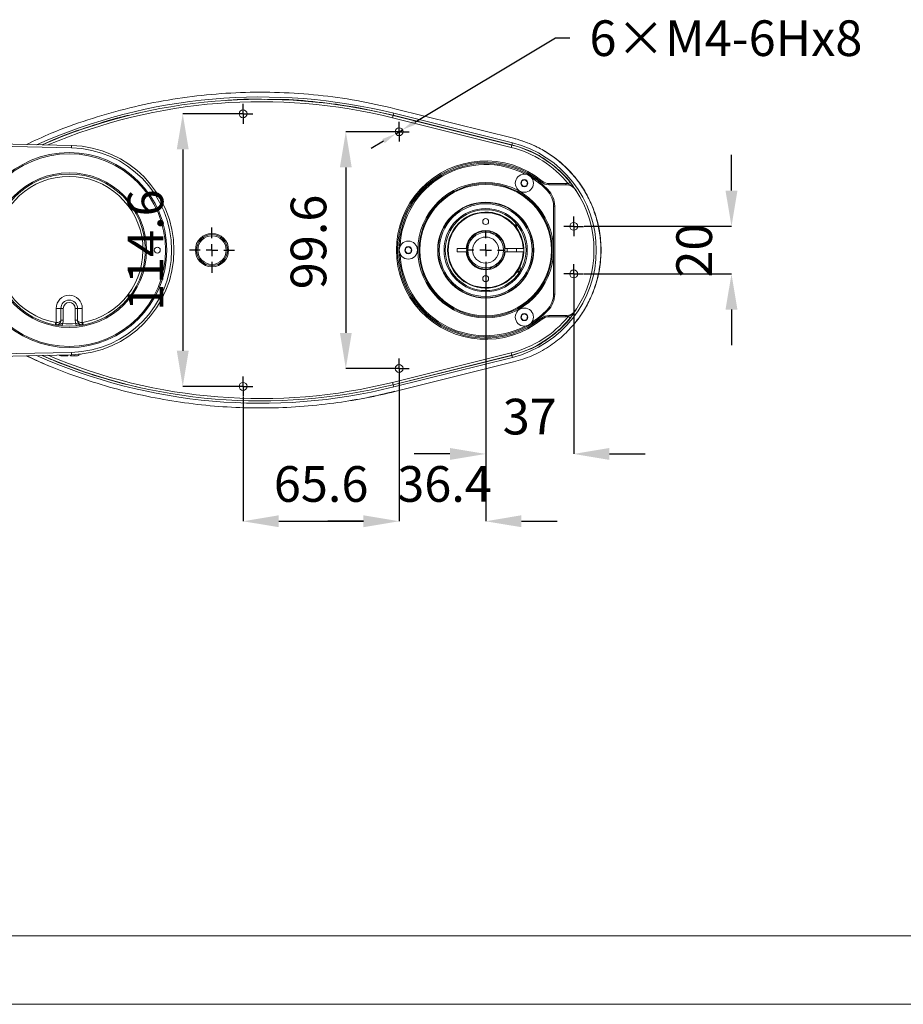
# Model space of a CAD drawing. Units: millimetres. Extents: x 1637 to 2443, y 551 to 1123.
# Drawn here: x 1911 to 2034, y 551 to 689 of the extents above; entities that cross this region are included whole.
import ezdxf

# ---------------------------------------------------------------- set-up
doc = ezdxf.new("R2010")
doc.units = ezdxf.units.MM
doc.layers.add('5', color=7, linetype='Continuous', lineweight=35)
doc.layers.add('细实线_', color=7, linetype='Continuous')
doc.styles.add('SLDTEXTSTYLE1', font='TXT', dxfattribs={"width": 0.7})
doc.dimstyles.new('SLDDIMSTYLE10', dxfattribs={"dimtxt": 5, "dimasz": 2, "dimexe": 0, "dimexo": 0.0625, "dimgap": 2.728516, "dimtad": 0, "dimtih": 1, "dimtoh": 1, "dimlfac": 3, "dimrnd": 1e-09, "dimzin": 12, "dimdsep": 46, "dimtxsty": 'SLDTEXTSTYLE1', "dimsah": 1, "dimcen": 0, "dimadec": 0, "dimazin": 3, "dimtol": 1, "dimtp": 0.012, "dimtfac": 1, "dimtdec": 3, "dimtmove": 0, "dimatfit": 3, "dimfxl": 1, "dimfrac": 2, "dimtolj": 1, "dimarcsym": 0})
doc.dimstyles.new('SLDDIMSTYLE2', dxfattribs={"dimtxt": 5, "dimasz": 5, "dimexe": 0, "dimexo": 0.0625, "dimgap": 2.728516, "dimtad": 1, "dimdec": 0, "dimlfac": 3.002, "dimrnd": 1e-09, "dimzin": 12, "dimdsep": 46, "dimtxsty": 'SLDTEXTSTYLE1', "dimsah": 1, "dimcen": 0.09, "dimadec": 0, "dimazin": 3, "dimtfac": 1, "dimtdec": 3, "dimtofl": 0, "dimtmove": 0, "dimatfit": 1, "dimfxl": 1, "dimfrac": 2, "dimtolj": 1, "dimtzin": 12, "dimarcsym": 0})

# ---------------------------------------------------------------- blocks, each defined once
blk = doc.blocks.new('*D55')
at = {"layer": 'Defpoints', "color": 0}
for p in [(1940.46, 676.09), (1933.39, 637.88), (1940.46, 637.88)]:
    blk.add_point(p, dxfattribs=at)
at = {"layer": '细实线_', "color": 0, "lineweight": -2}
for p, q in [((1940.39, 676.09), (1933.39, 676.09)), ((1933.39, 671.09), (1933.39, 642.88)), ((1940.39, 637.88), (1933.39, 637.88))]:
    blk.add_line(p, q, dxfattribs=at)
at = {"layer": '细实线_', "color": 0}
for points in [[(1934.22, 671.09), (1932.55, 671.09), (1933.39, 676.09)], [(1932.55, 642.88), (1934.22, 642.88), (1933.39, 637.88)]]:
    blk.add_solid(points, dxfattribs=at)
at = {"layer": '细实线_', "color": 0, "lineweight": 5, "insert": (1925.66, 656.98), "char_height": 5, "attachment_point": 2, "rotation": 90, "style": 'SLDTEXTSTYLE1'}
blk.add_mtext('\\A1;114.6', dxfattribs=at)
blk = doc.blocks.new('*D56')
at = {"layer": 'Defpoints', "color": 0}
for p in [(1962.31, 673.58), (1956.23, 640.39), (1962.31, 640.39)]:
    blk.add_point(p, dxfattribs=at)
at = {"layer": '细实线_', "color": 0, "lineweight": -2}
for p, q in [((1962.25, 673.58), (1956.23, 673.58)), ((1956.23, 668.58), (1956.23, 645.39)), ((1962.25, 640.39), (1956.23, 640.39))]:
    blk.add_line(p, q, dxfattribs=at)
at = {"layer": '细实线_', "color": 0}
for points in [[(1957.06, 668.58), (1955.4, 668.58), (1956.23, 673.58)], [(1955.4, 645.39), (1957.06, 645.39), (1956.23, 640.39)]]:
    blk.add_solid(points, dxfattribs=at)
at = {"layer": '细实线_', "color": 0, "lineweight": 5, "insert": (1948.5, 658.13), "char_height": 5, "attachment_point": 2, "rotation": 90, "style": 'SLDTEXTSTYLE1'}
blk.add_mtext('\\A1;99.6', dxfattribs=at)
blk = doc.blocks.new('*D57')
at = {"layer": 'Defpoints', "color": 0}
for p in [(1989.54, 660.32), (1989.54, 653.65), (2010.25, 653.65)]:
    blk.add_point(p, dxfattribs=at)
at = {"layer": '细实线_', "color": 0, "lineweight": -2}
for p, q in [((2010.25, 665.32), (2010.25, 670.32)), ((1989.6, 660.32), (2010.25, 660.32)), ((1989.6, 653.65), (2010.25, 653.65)), ((2010.25, 648.65), (2010.25, 643.65))]:
    blk.add_line(p, q, dxfattribs=at)
at = {"layer": '细实线_', "color": 0}
for points in [[(2009.41, 665.32), (2011.08, 665.32), (2010.25, 660.32)], [(2011.08, 648.65), (2009.41, 648.65), (2010.25, 653.65)]]:
    blk.add_solid(points, dxfattribs=at)
at = {"layer": '细实线_', "color": 0, "lineweight": 5, "insert": (2002.52, 656.92), "char_height": 5, "attachment_point": 2, "rotation": 90, "style": 'SLDTEXTSTYLE1'}
blk.add_mtext('\\A1;20', dxfattribs=at)
blk = doc.blocks.new('*D58')
at = {"layer": 'Defpoints', "color": 0}
for p in [(1975.82, 654.32), (1988.15, 652.27), (1988.15, 628.42)]:
    blk.add_point(p, dxfattribs=at)
at = {"layer": '细实线_', "color": 0, "lineweight": -2}
for p, q in [((1975.82, 654.26), (1975.82, 628.42)), ((1988.15, 652.21), (1988.15, 628.42)), ((1970.82, 628.42), (1965.82, 628.42)), ((1993.15, 628.42), (1998.15, 628.42))]:
    blk.add_line(p, q, dxfattribs=at)
at = {"layer": '细实线_', "color": 0}
for points in [[(1970.82, 627.58), (1970.82, 629.25), (1975.82, 628.42)], [(1993.15, 629.25), (1993.15, 627.58), (1988.15, 628.42)]]:
    blk.add_solid(points, dxfattribs=at)
at = {"layer": '细实线_', "color": 0, "lineweight": 5, "insert": (1981.99, 636.15), "char_height": 5, "attachment_point": 2, "style": 'SLDTEXTSTYLE1'}
blk.add_mtext('\\A1;37', dxfattribs=at)
blk = doc.blocks.new('*D59')
at = {"layer": 'Defpoints', "color": 0}
for p in [(1975.82, 654.32), (1963.7, 639.01), (1975.82, 618.98)]:
    blk.add_point(p, dxfattribs=at)
at = {"layer": '细实线_', "color": 0, "lineweight": -2}
for p, q in [((1975.82, 654.26), (1975.82, 618.98)), ((1963.7, 638.95), (1963.7, 618.98)), ((1958.7, 618.98), (1953.7, 618.98)), ((1980.82, 618.98), (1985.82, 618.98))]:
    blk.add_line(p, q, dxfattribs=at)
at = {"layer": '细实线_', "color": 0}
for points in [[(1958.7, 618.15), (1958.7, 619.82), (1963.7, 618.98)], [(1980.82, 619.82), (1980.82, 618.15), (1975.82, 618.98)]]:
    blk.add_solid(points, dxfattribs=at)
at = {"layer": '细实线_', "color": 0, "lineweight": 5, "insert": (1970.06, 626.71), "char_height": 5, "attachment_point": 2, "style": 'SLDTEXTSTYLE1'}
blk.add_mtext('\\A1;36.4', dxfattribs=at)
blk = doc.blocks.new('*D60')
at = {"layer": 'Defpoints', "color": 0}
for p in [(1963.7, 639.01), (1941.84, 636.5), (1963.7, 618.98)]:
    blk.add_point(p, dxfattribs=at)
at = {"layer": '细实线_', "color": 0, "lineweight": -2}
for p, q in [((1963.7, 638.95), (1963.7, 618.98)), ((1941.84, 636.43), (1941.84, 618.98)), ((1946.84, 618.98), (1958.7, 618.98))]:
    blk.add_line(p, q, dxfattribs=at)
at = {"layer": '细实线_', "color": 0}
for points in [[(1946.84, 619.82), (1946.84, 618.15), (1941.84, 618.98)], [(1958.7, 618.15), (1958.7, 619.82), (1963.7, 618.98)]]:
    blk.add_solid(points, dxfattribs=at)
at = {"layer": '细实线_', "color": 0, "lineweight": 5, "insert": (1952.77, 626.71), "char_height": 5, "attachment_point": 2, "style": 'SLDTEXTSTYLE1'}
blk.add_mtext('\\A1;65.6', dxfattribs=at)
blk = doc.blocks.new('*D61')
at = {"layer": 'Defpoints', "color": 0}
for p in [(1964.17, 673.86), (1963.22, 673.3)]:
    blk.add_point(p, dxfattribs=at)
at = {"layer": '细实线_', "color": 0, "lineweight": -2}
for p, q in [((1985.62, 686.69), (1965.88, 674.89)), ((1987.62, 686.69), (1985.62, 686.69)), ((1963.22, 673.3), (1964.17, 673.86)), ((1961.51, 672.27), (1959.79, 671.24))]:
    blk.add_line(p, q, dxfattribs=at)
at = {"layer": '细实线_', "color": 0}
for points in [[(1965.71, 675.17), (1966.05, 674.6), (1964.17, 673.86)], [(1961.68, 671.98), (1961.34, 672.55), (1963.22, 673.3)]]:
    blk.add_solid(points, dxfattribs=at)
at = {"layer": '细实线_', "color": 0, "lineweight": 5, "insert": (1990.35, 689.19), "char_height": 5, "attachment_point": 1, "style": 'SLDTEXTSTYLE1'}
blk.add_mtext('\\A1;6×M4-6H{\\fGDT;x}8\\P', dxfattribs=at)
blk = doc.blocks.new('SW_CENTERMARKSYMBOL_17')
at = {"layer": '细实线_', "color": 0}
for p, q in [((0, 3.33), (0, 5)), ((10, 3.33), (10, 5)), ((43.33, 4.67), (43.33, 5.33)), ((43.33, 1.33), (43.33, 3)), ((90, 3.33), (90, 5)), ((-3.33, 0), (-5, 0)), ((0, 0), (-1.67, 0)), ((0, 0), (0, 1.67)), ((0, 0), (0, -1.67)), ((0, 0), (1.67, 0)), ((3.33, 0), (5, 0)), ((6.67, 0), (5, 0)), ((10, 0), (8.33, 0)), ((10, 0), (10, 1.67)), ((10, 0), (10, -1.67)), ((10, 0), (11.67, 0)), ((13.33, 0), (15, 0)), ((40, 1.33), (39.33, 1.33)), ((43.33, 1.33), (41.67, 1.33)), ((43.33, 1.33), (43.33, -0.33)), ((43.33, 1.33), (45, 1.33)), ((46.67, 1.33), (47.33, 1.33)), ((86.67, 0), (85, 0)), ((90, 0), (88.33, 0)), ((90, 0), (90, 1.67)), ((90, 0), (90, -1.67)), ((90, 0), (91.67, 0)), ((93.33, 0), (95, 0)), ((43.33, -2), (43.33, -2.67)), ((0, -3.33), (0, -5)), ((10, -3.33), (10, -5)), ((90, -3.33), (90, -5)), ((260, -36.67), (260, -33.67)), ((260, -40), (260, -38.33)), ((256.67, -40), (253.67, -40)), ((260, -40), (258.33, -40)), ((260, -40), (260, -41.67)), ((260, -40), (261.67, -40)), ((263.33, -40), (266.33, -40)), ((260, -43.33), (260, -46.33)), ((0, -76.67), (0, -75)), ((10, -76.67), (10, -75)), ((43.33, -77.33), (43.33, -76.67)), ((80.67, -76.67), (80.67, -76.33)), ((90, -76.67), (90, -75)), ((-3.33, -80), (-5, -80)), ((0, -80), (-1.67, -80)), ((0, -80), (0, -78.33)), ((0, -80), (0, -81.67)), ((0, -80), (1.67, -80)), ((3.33, -80), (5, -80)), ((6.67, -80), (5, -80)), ((10, -80), (8.33, -80)), ((10, -80), (10, -78.33)), ((10, -80), (10, -81.67)), ((10, -80), (11.67, -80)), ((13.33, -80), (15, -80)), ((43.33, -78.67), (43.33, -78)), ((43.33, -80.67), (43.33, -79)), ((77.33, -80), (77, -80)), ((80.67, -80), (79, -80)), ((80.67, -80), (80.67, -78.33)), ((80.67, -80), (80.67, -81.67)), ((80.67, -80), (82.33, -80)), ((84, -80), (84.33, -80)), ((86.67, -80), (85, -80)), ((90, -80), (88.33, -80)), ((90, -80), (90, -78.33)), ((90, -80), (90, -81.67)), ((90, -80), (91.67, -80)), ((93.33, -80), (95, -80)), ((40, -80.67), (39.33, -80.67)), ((40, -82), (39.33, -82)), ((43.33, -80.67), (41.67, -80.67)), ((43.33, -82), (41.67, -82)), ((43.33, -82), (43.33, -80.33)), ((43.33, -80.67), (43.33, -82.33)), ((43.33, -80.67), (45, -80.67)), ((43.33, -82), (43.33, -83.67)), ((43.33, -82), (45, -82)), ((46.67, -80.67), (47.33, -80.67)), ((46.67, -82), (47.33, -82)), ((0, -83.33), (0, -85)), ((10, -83.33), (10, -85)), ((43.33, -84), (43.33, -84.67)), ((43.33, -85.33), (43.33, -86)), ((80.67, -83.33), (80.67, -83.67)), ((90, -83.33), (90, -85))]:
    blk.add_line(p, q, dxfattribs=at)
blk = doc.blocks.new('SW_CENTERMARKSYMBOL_19')
at = {"layer": '细实线_', "color": 0}
for p, q in [((0, 3.33), (0, 5.33)), ((-3.33, 0), (-5.33, 0)), ((0, 0), (-1.67, 0)), ((0, 0), (0, 1.67)), ((0, 0), (0, -1.67)), ((0, 0), (1.67, 0)), ((3.33, 0), (5.33, 0)), ((0, -3.33), (0, -5.33))]:
    blk.add_line(p, q, dxfattribs=at)
blk = doc.blocks.new('SW_CENTERMARKSYMBOL_20')
at = {"layer": '细实线_', "color": 0}
for p, q in [((0, 1.67), (0, 2.77)), ((-1.67, 0), (-2.77, 0)), ((0, 0), (-1.67, 0)), ((0, 0), (0, 1.67)), ((0, 0), (0, -1.67)), ((0, 0), (1.67, 0)), ((1.67, 0), (2.77, 0)), ((0, -1.67), (0, -2.77))]:
    blk.add_line(p, q, dxfattribs=at)
blk = doc.blocks.new('SW_CENTERMARKSYMBOL_21')
at = {"layer": '细实线_', "color": 0}
for p, q in [((0, 1.67), (0, 2.77)), ((-1.67, 0), (-2.77, 0)), ((0, 0), (-1.67, 0)), ((0, 0), (0, 1.67)), ((0, 0), (0, -1.67)), ((0, 0), (1.67, 0)), ((1.67, 0), (2.77, 0)), ((0, -1.67), (0, -2.77))]:
    blk.add_line(p, q, dxfattribs=at)
blk = doc.blocks.new('SW_CENTERMARKSYMBOL_22')
at = {"layer": '细实线_', "color": 0}
for p, q in [((0, 1.67), (0, 2.77)), ((-1.67, 0), (-2.77, 0)), ((0, 0), (-1.67, 0)), ((0, 0), (0, 1.67)), ((0, 0), (0, -1.67)), ((0, 0), (1.67, 0)), ((1.67, 0), (2.77, 0)), ((0, -1.67), (0, -2.77))]:
    blk.add_line(p, q, dxfattribs=at)
blk = doc.blocks.new('SW_CENTERMARKSYMBOL_23')
at = {"layer": '细实线_', "color": 0}
for p, q in [((0, 1.67), (0, 2.77)), ((-1.67, 0), (-2.77, 0)), ((0, 0), (-1.67, 0)), ((0, 0), (0, 1.67)), ((0, 0), (0, -1.67)), ((0, 0), (1.67, 0)), ((1.67, 0), (2.77, 0)), ((0, -1.67), (0, -2.77))]:
    blk.add_line(p, q, dxfattribs=at)
blk = doc.blocks.new('SW_CENTERMARKSYMBOL_24')
at = {"layer": '细实线_', "color": 0}
for p, q in [((0, 1.67), (0, 2.77)), ((-1.67, 0), (-2.77, 0)), ((0, 0), (-1.67, 0)), ((0, 0), (0, 1.67)), ((0, 0), (0, -1.67)), ((0, 0), (1.67, 0)), ((1.67, 0), (2.77, 0)), ((0, -1.67), (0, -2.77))]:
    blk.add_line(p, q, dxfattribs=at)
blk = doc.blocks.new('SW_CENTERMARKSYMBOL_25')
at = {"layer": '细实线_', "color": 0}
for p, q in [((0, 1.67), (0, 2.77)), ((-1.67, 0), (-2.77, 0)), ((0, 0), (-1.67, 0)), ((0, 0), (0, 1.67)), ((0, 0), (0, -1.67)), ((0, 0), (1.67, 0)), ((1.67, 0), (2.77, 0)), ((0, -1.67), (0, -2.77))]:
    blk.add_line(p, q, dxfattribs=at)

msp = doc.modelspace()

# ---------------------------------------------------------------- linework, layer by layer
at = {"color": 7, "linetype": 'Continuous', "lineweight": 5}
for p, q in [((1979.727123, 672.66131), (1963.099235, 676.807109)), ((1962.859817, 675.846876), (1962.779177, 675.523444)), ((1979.407048, 671.37765), (1962.779177, 675.523444)), ((1962.859817, 675.846876), (1979.487689, 671.701082)), ((1962.868209, 675.880533), (1979.496081, 671.734737)), ((1962.937897, 676.160024), (1962.868212, 675.880532)), ((1962.937897, 676.160024), (1962.868212, 675.880532)), ((1962.937897, 676.160024), (1979.565766, 672.014229)), ((1857.87106, 672.980306), (1917.811133, 671.647975)), ((1917.811133, 671.647975), (1917.803726, 671.314724)), ((1979.487689, 671.701082), (1979.407048, 671.37765)), ((1979.496081, 671.734737), (1979.565766, 672.014229)), ((1979.496081, 671.734737), (1979.565766, 672.014229)), ((1980.876602, 666.687627), (1980.778123, 666.216688)), ((1981.333686, 666.837811), (1980.876602, 666.687627)), ((1981.692291, 666.517056), (1981.333686, 666.837811)), ((1983.6307, 666.528581), (1983.73627, 666.657549)), ((1980.778123, 666.216688), (1981.136728, 665.895933)), ((1981.136728, 665.895933), (1981.593812, 666.046117)), ((1981.593812, 666.046117), (1981.692291, 666.517056)), ((1984.541811, 665.466223), (1984.422314, 665.350041)), ((1984.686397, 666.151597), (1984.686397, 666.318263)), ((1984.686397, 666.318263), (1987.043512, 666.318263)), ((1987.043512, 666.151597), (1984.686397, 666.151597)), ((1987.043512, 666.151597), (1987.043512, 666.318263)), ((1987.630963, 666.497787), (1987.371349, 666.288713)), ((1988.371249, 665.468459), (1988.587549, 665.138547)), ((1988.371249, 665.468459), (1988.587549, 665.138547)), ((1985.31854, 656.98493), (1985.31854, 663.142581)), ((1985.485207, 663.142581), (1985.31854, 663.142581)), ((1985.485207, 663.142581), (1985.485207, 650.827279)), ((1979.783806, 660.551597), (1980.035207, 660.551597)), ((1979.885719, 660.43493), (1980.151874, 660.43493)), ((1980.151874, 660.43493), (1980.035207, 660.551597)), ((1980.151874, 660.094056), (1980.151874, 660.43493)), ((1964.626602, 657.305685), (1964.528123, 656.834746)), ((1965.083686, 657.455869), (1964.626602, 657.305685)), ((1965.442291, 657.135114), (1965.083686, 657.455869)), ((1965.343812, 656.664175), (1965.442291, 657.135114)), ((1973.079928, 657.23493), (1971.81854, 657.23493)), ((1971.81854, 657.23493), (1971.81854, 656.73493)), ((1973.163618, 657.23493), (1973.079928, 657.23493)), ((1973.256756, 657.725452), (1973.163618, 657.23493)), ((1978.557153, 657.23493), (1978.473462, 657.23493)), ((1981.062585, 657.23493), (1978.557153, 657.23493)), ((1978.81854, 657.23493), (1978.81854, 656.73493)), ((1980.151874, 656.73493), (1980.151874, 657.23493)), ((1981.146011, 657.23493), (1981.062585, 657.23493)), ((1981.146011, 657.23493), (1981.146011, 656.73493)), ((1985.31854, 650.827279), (1985.31854, 656.98493)), ((1964.528123, 656.834746), (1964.886728, 656.513991)), ((1964.886728, 656.513991), (1965.343812, 656.664175)), ((1971.81854, 656.73493), (1973.079928, 656.73493)), ((1973.079928, 656.73493), (1973.163618, 656.73493)), ((1973.161255, 656.761444), (1973.156811, 656.822732)), ((1973.163618, 656.73493), (1973.261858, 656.226981)), ((1978.473462, 656.73493), (1978.557153, 656.73493)), ((1978.557153, 656.73493), (1981.062585, 656.73493)), ((1981.062585, 656.73493), (1981.146011, 656.73493)), ((1980.651874, 654.018263), (1980.651874, 654.730305)), ((1980.158407, 653.88493), (1980.51854, 653.88493)), ((1980.25062, 654.018263), (1980.651874, 654.018263)), ((1980.51854, 653.88493), (1980.651874, 654.018263)), ((1985.31854, 650.827279), (1985.485207, 650.827279)), ((1915.651874, 646.821089), (1915.651874, 648.818263)), ((1916.31854, 648.818263), (1915.651874, 648.818263)), ((1916.31854, 647.154422), (1916.31854, 648.818263)), ((1916.31854, 648.818263), (1916.651874, 648.818263)), ((1916.651874, 648.818263), (1916.651874, 647.154422)), ((1918.31854, 647.154422), (1918.31854, 648.818263)), ((1918.651874, 648.818263), (1918.31854, 648.818263)), ((1918.651874, 648.818263), (1918.651874, 647.154422)), ((1918.651874, 648.818263), (1919.31854, 648.818263)), ((1919.31854, 648.818263), (1919.31854, 646.821089)), ((1984.422314, 648.619819), (1984.541811, 648.503637)), ((1988.532637, 648.747558), (1988.321346, 648.425286)), ((1988.532637, 648.747558), (1988.321346, 648.425286)), ((1980.876602, 647.923743), (1980.778123, 647.452804)), ((1980.778123, 647.452804), (1981.136728, 647.132049)), ((1981.333686, 648.073927), (1980.876602, 647.923743)), ((1981.136728, 647.132049), (1981.593812, 647.282233)), ((1981.692291, 647.753172), (1981.333686, 648.073927)), ((1981.593812, 647.282233), (1981.692291, 647.753172)), ((1983.6307, 647.441279), (1983.73627, 647.312311)), ((1984.686397, 647.818263), (1987.043512, 647.818263)), ((1984.686397, 647.818263), (1984.686397, 647.651597)), ((1987.043512, 647.651597), (1984.686397, 647.651597)), ((1987.043512, 647.818263), (1987.043512, 647.651597)), ((1987.371349, 647.681147), (1987.630963, 647.472073)), ((1915.529651, 646.499055), (1915.590763, 646.826738)), ((1915.651874, 646.821089), (1915.651874, 646.487755)), ((1916.31854, 647.154422), (1916.651874, 647.154422)), ((1916.509558, 646.362977), (1916.540047, 646.694913)), ((1918.651874, 647.154422), (1918.31854, 647.154422)), ((1918.460856, 646.362977), (1918.430367, 646.694913)), ((1919.31854, 646.487755), (1919.31854, 646.821089)), ((1919.379651, 646.826738), (1919.440763, 646.499055)), ((1917.811133, 642.321885), (1857.87106, 640.989555)), ((1916.138056, 642.284697), (1916.138056, 642.199957)), ((1916.138056, 642.199957), (1916.31854, 642.151597)), ((1916.474844, 642.151597), (1916.138056, 642.199957)), ((1916.474844, 642.151597), (1916.31854, 642.151597)), ((1916.811632, 642.199957), (1916.474844, 642.151597)), ((1917.285207, 642.151597), (1916.474844, 642.151597)), ((1916.811632, 642.299669), (1916.811632, 642.199957)), ((1917.285207, 642.156157), (1916.811632, 642.199957)), ((1917.285207, 642.310195), (1917.285207, 642.156157)), ((1917.285207, 642.156157), (1917.285207, 642.151597)), ((1917.685207, 642.156157), (1917.685207, 642.319086)), ((1917.685207, 642.151597), (1917.685207, 642.156157)), ((1918.49557, 642.151597), (1917.685207, 642.151597)), ((1917.811133, 642.321885), (1917.803726, 642.655136)), ((1918.158782, 642.333739), (1918.158782, 642.199957)), ((1918.49557, 642.151597), (1918.158782, 642.199957)), ((1918.832358, 642.199957), (1918.49557, 642.151597)), ((1918.651874, 642.151597), (1918.49557, 642.151597)), ((1918.651874, 642.151597), (1918.832358, 642.199957)), ((1918.832358, 642.380263), (1918.832358, 642.199957)), ((1962.779177, 638.446416), (1979.407048, 642.59221)), ((1979.487689, 642.268778), (1962.859817, 638.122984)), ((1979.49608, 642.235122), (1962.868208, 638.089328)), ((1962.937892, 637.809839), (1979.565765, 641.955633)), ((1979.407048, 642.59221), (1979.487689, 642.268778)), ((1980.994129, 642.743669), (1979.496074, 642.235147)), ((1980.994129, 642.743669), (1979.496074, 642.235147)), ((1979.496074, 642.235147), (1979.565763, 641.955639)), ((1979.496074, 642.235147), (1979.565763, 641.955639)), ((1979.727132, 641.308556), (1963.099226, 637.162753)), ((1962.779177, 638.446416), (1962.859817, 638.122984)), ((1962.868207, 638.089328), (1962.937892, 637.809839)), ((1962.868207, 638.089328), (1962.937892, 637.809839)), ((1963.099217, 637.162785), (1963.087763, 637.208726)), ((1963.099217, 637.162785), (1963.087763, 637.208726))]:
    msp.add_line(p, q, dxfattribs=at)
at = {"color": 8, "linetype": 'Continuous', "lineweight": 5}
for p, q in [((1917.803726, 671.314724), (1857.980182, 672.644464)), ((1857.980182, 641.325396), (1917.803726, 642.655136))]:
    msp.add_line(p, q, dxfattribs=at)
at = {"color": 7, "linetype": 'Continuous', "lineweight": 5, "flags": 128}
msp.add_lwpolyline([(1977.720595, 658.853967), (1977.395966, 659.135009), (1977.321714, 659.18756)], dxfattribs=at)
at = {"color": 7, "linetype": 'Continuous', "lineweight": 5}
for centre, radius in [((1941.839155, 676.090781), 0.55), ((1963.695112, 673.577386), 0.55), ((1917.485207, 656.98493), 13.666667), ((1917.485207, 656.98493), 13.5), ((1917.485207, 656.98493), 10.833333), ((1917.485207, 656.98493), 10.666667), ((1981.235207, 666.366872), 1.266667), ((1981.235207, 666.366872), 0.5), ((1975.81854, 656.98493), 9.5), ((1975.81854, 656.98493), 9.333333), ((1975.81854, 656.98493), 9.219502), ((1975.81854, 656.98493), 6.723583), ((1975.81854, 656.98493), 6.666667), ((1975.81854, 656.98493), 6.5), ((1975.81854, 656.98493), 5.833333), ((1975.81854, 656.98493), 5.666667), ((1975.81854, 660.98493), 0.416667), ((1988.151874, 660.318263), 0.55), ((1937.485207, 656.98493), 2.333333), ((1937.485207, 656.98493), 2.166667), ((1937.485207, 656.98493), 2), ((1975.81854, 656.98493), 2.5), ((1975.81854, 656.98493), 1.833333), ((1929.81854, 656.98493), 0.416667), ((1964.985207, 656.98493), 1.266667), ((1964.985207, 656.98493), 0.5), ((1988.151874, 653.651597), 0.55), ((1975.81854, 652.98493), 0.416667), ((1981.235207, 647.602988), 1.266667), ((1981.235207, 647.602988), 0.5), ((1963.695112, 640.392474), 0.55), ((1941.839155, 637.879079), 0.55)]:
    msp.add_circle(centre, radius, dxfattribs=at)
for centre, radius, start, end in [((1944.312473, 601.45753), 76.989395, 75.99999958, 114.06246137), ((1944.312472, 601.457537), 76.666667, 76, 113.54818254), ((1917.485207, 656.98493), 14.333333, 271.27334436, 88.72665564), ((1917.485207, 656.98493), 14.666667, 271.27334436, 88.72665564), ((1975.81854, 656.98493), 14.833333, 38.84541467, 76), ((1975.81854, 656.98493), 15.166667, 38.84541467, 76), ((1975.818526, 656.984934), 15.489399, 284.00004832, 75.99993102), ((1975.81854, 656.98493), 12.5, 50.69722423, 309.30277577), ((1975.81854, 656.98493), 12.333333, 50.69722423, 309.30277577), ((1975.81854, 656.98493), 12.166667, 44.19420372, 315.80579628), ((1975.81854, 656.98493), 12, 62.479052, 177.520948), ((1917.485207, 656.98493), 10.333333, 280.56397759, 259.43602241), ((1975.81854, 656.98493), 12, 44.19420372, 57.520948), ((1984.686397, 667.818263), 1.5, 230.69722423, 270), ((1984.686397, 667.818263), 1.666667, 230.69722423, 270), ((1982.151874, 663.142581), 3.166667, 0, 44.19420372), ((1982.151874, 663.142581), 3.333333, 0, 44.19420372), ((1987.043512, 664.48493), 1.833333, 79.69896093, 90), ((1987.043512, 664.48493), 1.666667, 33.7489886, 90), ((1975.81854, 656.98493), 15.166667, 326.2510114, 33.7489886), ((1975.81854, 656.98493), 5.333333, 2.68672419, 357.31327581), ((1975.81854, 656.98493), 5.25, 2.72940264, 357.27059736), ((1975.81854, 656.98493), 2.75, 5.21590857, 174.78409143), ((1975.81854, 656.98493), 2.666667, 76.51288037, 163.48711963), ((1975.81854, 656.98493), 2.666667, 56.51288037, 63.48711963), ((1975.81854, 656.98493), 2.666667, 316.51288037, 43.48711963), ((1975.81854, 656.98493), 2.666667, 176.51288037, 183.48711963), ((1975.81854, 656.98493), 12, 182.479052, 297.520948), ((1975.81854, 656.98493), 2.75, 185.21590857, 354.78409143), ((1975.81854, 656.98493), 2.666667, 196.51288037, 283.48711963), ((1975.81854, 656.98493), 2.666667, 296.51288037, 303.48711963), ((1917.485207, 648.818263), 1.833333, 0, 180), ((1982.151874, 650.827279), 3.166667, 315.80579628, 0), ((1982.151874, 650.827279), 3.333333, 315.80579628, 0), ((1917.485207, 648.818263), 1.166667, 0, 180), ((1917.485207, 648.818263), 0.833333, 0, 180), ((1975.81854, 656.98493), 12, 302.479052, 315.80579628), ((1975.81854, 656.98493), 14.833333, 284, 321.15458533), ((1975.81854, 656.98493), 15.166667, 284, 321.15458533), ((1984.686397, 646.151597), 1.666667, 90, 129.30277577), ((1984.686397, 646.151597), 1.5, 90, 129.30277577), ((1987.043512, 649.48493), 1.666667, 270, 326.2510114), ((1987.043512, 649.48493), 1.833333, 270, 280.30103907), ((1915.651874, 647.154422), 0.666667, 259.43602241, 0), ((1915.651874, 647.154422), 0.333333, 259.43602241, 270), ((1915.651874, 647.154422), 1, 332.6445753, 0), ((1917.485207, 656.98493), 10.333333, 264.75198524, 275.24801476), ((1919.31854, 647.154422), 1, 180, 207.3554247), ((1919.31854, 647.154422), 0.666667, 180, 280.56397759), ((1919.31854, 647.154422), 0.333333, 270, 280.56397759), ((1944.312479, 712.512385), 76.989443, 245.93755747, 283.99998296), ((1944.312472, 712.512323), 76.666667, 246.45181746, 284)]:
    msp.add_arc(centre, radius, start, end, dxfattribs=at)
at = {"color": 8, "linetype": 'Continuous', "lineweight": 5}
for centre, start, end in [((1944.312472, 601.457537), 76, 113.00158897), ((1944.312472, 712.512323), 246.99841103, 284)]:
    msp.add_arc(centre, 76.333333, start, end, dxfattribs=at)
at = {"color": 7, "linetype": 'Continuous', "lineweight": 5}
for centre, start_param, end_param in [((1915.651874, 647.154422), 4.7123889804, 6.2831853072), ((1919.31854, 647.154422), 3.1415926536, 4.7123889804)]:
    msp.add_ellipse(centre, major_axis=(0.666667, 0), ratio=0.5, start_param=start_param, end_param=end_param, dxfattribs=at)
for points, knots in [([(1911.482176, 671.788653), (1912.640279, 672.326661), (1915.446458, 673.630299), (1920.073987, 675.292263), (1925.308163, 676.820688), (1930.641763, 677.965226), (1936.041165, 678.736479), (1941.481597, 679.125694), (1946.936336, 679.134532), (1952.376402, 678.753589), (1957.783387, 678.018607), (1961.327284, 677.210937), (1963.099233, 676.807101)], [0, 0, 0, 0, 0.0724231791, 0.1754872703, 0.2785513615, 0.3816154527, 0.484679544, 0.5877436352, 0.6908077264, 0.7938718176, 0.8969359088, 1, 1, 1, 1]), ([(1911.482176, 671.788653), (1912.640279, 672.326661), (1915.446458, 673.630299), (1920.073987, 675.292263), (1925.308163, 676.820688), (1930.641763, 677.965226), (1936.041165, 678.736479), (1941.481597, 679.125694), (1946.936336, 679.134532), (1952.376402, 678.753589), (1957.783387, 678.018607), (1961.327284, 677.210937), (1963.099233, 676.807101)], [0, 0, 0, 0, 0.0724231791, 0.1754872703, 0.2785513615, 0.3816154527, 0.484679544, 0.5877436352, 0.6908077264, 0.7938718176, 0.8969359088, 1, 1, 1, 1]), ([(1939.419943, 677.95761), (1940.119199, 678.017245), (1941.92807, 678.171512), (1943.743898, 678.134904), (1944.85778, 678.112447)], [0, 0, 0, 0, 0.3865706471, 1, 1, 1, 1]), ([(1939.419943, 677.95761), (1940.119199, 678.017245), (1941.92807, 678.171512), (1943.743898, 678.134904), (1944.85778, 678.112447)], [0, 0, 0, 0, 0.3865706471, 1, 1, 1, 1]), ([(1945.261197, 678.112985), (1945.808101, 678.117707), (1948.149592, 678.137926), (1952.277118, 677.785798), (1957.617758, 677.081459), (1961.118059, 676.28084), (1962.868209, 675.880531)], [0, 0, 0, 0, 0.0922163037, 0.39481086913, 0.69740543457, 1, 1, 1, 1]), ([(1945.261197, 678.112985), (1945.808101, 678.117707), (1948.149592, 678.137926), (1952.277118, 677.785798), (1957.617758, 677.081459), (1961.118059, 676.28084), (1962.868209, 675.880531)], [0, 0, 0, 0, 0.0922163037, 0.3948108691, 0.6974054346, 1, 1, 1, 1]), ([(1913.699967, 671.739357), (1914.243394, 671.988982), (1916.41777, 672.987789), (1920.379157, 674.359273), (1924.338309, 675.59091), (1926.636291, 676.067004), (1927.176842, 676.178994)], [0, 0, 0, 0, 0.12617387076, 0.50485027605, 0.88352668133, 1, 1, 1, 1]), ([(1913.699967, 671.739357), (1914.243394, 671.988982), (1916.41777, 672.987789), (1920.379157, 674.359273), (1924.338309, 675.59091), (1926.636291, 676.067004), (1927.176842, 676.178994)], [0, 0, 0, 0, 0.1261738708, 0.504850276, 0.8835266813, 1, 1, 1, 1]), ([(1988.350299, 646.794189), (1988.756244, 647.334604), (1989.568159, 648.415466), (1990.515205, 650.214433), (1991.247962, 652.106713), (1991.731694, 654.078999), (1991.969327, 656.095285), (1991.949992, 658.125544), (1991.680225, 660.137915), (1991.158341, 662.100001), (1990.398196, 663.982728), (1989.406278, 665.754217), (1988.203221, 667.389856), (1986.80311, 668.85997), (1985.232437, 670.147304), (1983.510682, 671.221107), (1981.673428, 672.091749), (1980.375295, 672.469012), (1979.726209, 672.657649)], [0, 0, 0, 0, 0.062498167, 0.1250001747, 0.187496336, 0.2500002199, 0.3124963083, 0.3750001303, 0.4374961716, 0.4999999643, 0.5624959959, 0.6249997992, 0.6874958608, 0.7499997119, 0.812495836, 0.8749997604, 0.9374979199, 1, 1, 1, 1]), ([(1988.350299, 646.794189), (1988.756244, 647.334604), (1989.568159, 648.415466), (1990.515205, 650.214433), (1991.247962, 652.106713), (1991.731694, 654.078999), (1991.969327, 656.095285), (1991.949992, 658.125544), (1991.680225, 660.137915), (1991.158341, 662.100001), (1990.398196, 663.982728), (1989.406278, 665.754217), (1988.203221, 667.389856), (1986.80311, 668.85997), (1985.232437, 670.147304), (1983.510682, 671.221107), (1981.673428, 672.091749), (1980.375295, 672.469012), (1979.726209, 672.657649)], [0, 0, 0, 0, 0.062498167, 0.1250001747, 0.187496336, 0.2500002199, 0.3124963083, 0.3750001303, 0.4374961716, 0.4999999643, 0.5624959959, 0.6249997992, 0.6874958608, 0.7499997119, 0.812495836, 0.8749997604, 0.9374979199, 1, 1, 1, 1]), ([(1979.727118, 672.661293), (1980.583163, 672.403706), (1982.295253, 671.888534), (1984.657014, 670.591774), (1986.784044, 668.952668), (1988.608242, 666.977029), (1990.082186, 664.729538), (1991.164751, 662.269025), (1991.826422, 659.663744), (1992.049028, 656.984911), (1991.826379, 654.306212), (1991.164937, 651.700528), (1990.08151, 649.241491), (1989.043287, 647.651027), (1988.41918, 646.873601), (1988.35341, 646.791675)], [0, 0, 0, 0, 0.0825232627, 0.1650465254, 0.247569788, 0.3300930507, 0.4126163134, 0.4951395761, 0.5776628387, 0.6601861014, 0.7427093641, 0.8252326268, 0.9077558895, 0.9902791521, 1, 1, 1, 1]), ([(1979.727118, 672.661293), (1980.583163, 672.403706), (1982.295253, 671.888534), (1984.657014, 670.591774), (1986.784044, 668.952668), (1988.608242, 666.977029), (1990.082186, 664.729538), (1991.164751, 662.269025), (1991.826422, 659.663744), (1992.049028, 656.984911), (1991.826379, 654.306212), (1991.164937, 651.700528), (1990.08151, 649.241491), (1989.043287, 647.651027), (1988.41918, 646.873601), (1988.35341, 646.791675)], [0, 0, 0, 0, 0.0825232627, 0.1650465254, 0.247569788, 0.3300930507, 0.4126163134, 0.4951395761, 0.5776628387, 0.6601861014, 0.7427093641, 0.8252326268, 0.9077558895, 0.9902791521, 1, 1, 1, 1]), ([(1979.496075, 671.734713), (1980.301152, 671.492102), (1981.911307, 671.006881), (1984.139034, 669.790526), (1986.119219, 668.23403), (1987.477914, 666.867607), (1988.049036, 665.966336), (1988.170595, 665.774508)], [0, 0, 0, 0, 0.2341704476, 0.468340895, 0.7025113421, 0.9366817889, 1, 1, 1, 1]), ([(1979.496075, 671.734713), (1980.301152, 671.492102), (1981.911307, 671.006881), (1984.139034, 669.790526), (1986.119219, 668.23403), (1987.477914, 666.867607), (1988.049036, 665.966336), (1988.170595, 665.774508)], [0, 0, 0, 0, 0.2341704476, 0.468340895, 0.7025113421, 0.9366817889, 1, 1, 1, 1]), ([(1988.429312, 665.410856), (1988.428406, 665.412209), (1988.424726, 665.417709), (1988.409081, 665.440833), (1988.359437, 665.511488), (1988.157698, 665.767154), (1987.820378, 666.052318), (1987.486624, 666.228026), (1987.371349, 666.288713)], [0, 0, 0, 0, 0.0035322648, 0.0143609623, 0.0605807291, 0.190871341, 0.7205358908, 1, 1, 1, 1]), ([(1987.630963, 666.497787), (1987.72627, 666.37708), (1988.025229, 665.998448), (1988.269357, 665.650205), (1988.428584, 665.411945), (1988.429312, 665.410856)], [0, 0, 0, 0, 0.31780273237, 0.99688303534, 1, 1, 1, 1]), ([(1976.440478, 659.578056), (1976.463698, 659.542773), (1976.505029, 659.479968), (1976.603417, 659.403104), (1976.709615, 659.356268), (1976.826138, 659.336803), (1976.926724, 659.344154), (1976.985355, 659.363409), (1977.008938, 659.371154)], [0, 0, 0, 0, 0.2116148259, 0.376670781, 0.5428717775, 0.6856086696, 0.8735453294, 1, 1, 1, 1]), ([(1977.289872, 659.208956), (1977.299624, 659.167859), (1977.316982, 659.094706), (1977.383147, 658.988826), (1977.466922, 658.908493), (1977.56976, 658.850349), (1977.666795, 658.822854), (1977.728475, 658.820895), (1977.753285, 658.820107)], [0, 0, 0, 0, 0.2116148259, 0.376670781, 0.5428717775, 0.6856086696, 0.8735453294, 1, 1, 1, 1]), ([(1973.156811, 657.147128), (1973.187527, 657.176122), (1973.2422, 657.227731), (1973.300812, 657.337971), (1973.328495, 657.450689), (1973.327431, 657.568822), (1973.302724, 657.666603), (1973.27358, 657.721), (1973.261858, 657.742879)], [0, 0, 0, 0, 0.2116148259, 0.376670781, 0.5428717775, 0.6856086696, 0.8735453294, 1, 1, 1, 1]), ([(1973.261858, 656.226981), (1973.280805, 656.264732), (1973.31453, 656.331928), (1973.331902, 656.455567), (1973.319364, 656.570955), (1973.27796, 656.681599), (1973.2213, 656.765034), (1973.17531, 656.806182), (1973.156811, 656.822732)], [0, 0, 0, 0, 0.2116148259, 0.376670781, 0.5428717775, 0.6856086696, 0.8735453294, 1, 1, 1, 1]), ([(1977.008938, 654.598706), (1976.96847, 654.61081), (1976.896439, 654.632354), (1976.771662, 654.627993), (1976.660204, 654.595608), (1976.55843, 654.53562), (1976.486102, 654.465333), (1976.453565, 654.412895), (1976.440478, 654.391804)], [0, 0, 0, 0, 0.2116148259, 0.376670781, 0.5428717775, 0.6856086696, 0.8735453294, 1, 1, 1, 1]), ([(1977.753285, 655.149753), (1977.711118, 655.147286), (1977.636062, 655.142894), (1977.520302, 655.09612), (1977.426642, 655.027567), (1977.351523, 654.936389), (1977.307596, 654.845602), (1977.294956, 654.785199), (1977.289872, 654.760904)], [0, 0, 0, 0, 0.2116148259, 0.376670781, 0.5428717775, 0.6856086696, 0.8735453294, 1, 1, 1, 1]), ([(1988.170592, 648.195347), (1988.049018, 648.00356), (1987.477826, 647.102476), (1986.120798, 645.731714), (1984.133336, 644.194178), (1982.485873, 643.231177), (1981.49061, 642.909092), (1981.294304, 642.845564)], [0, 0, 0, 0, 0.07690108813, 0.36130756593, 0.64571404342, 0.93012052058, 1, 1, 1, 1]), ([(1988.170592, 648.195347), (1988.049018, 648.00356), (1987.477826, 647.102476), (1986.120798, 645.731714), (1984.133336, 644.194178), (1982.485873, 643.231177), (1981.49061, 642.909092), (1981.294304, 642.845564)], [0, 0, 0, 0, 0.0769010881, 0.3613075659, 0.6457140434, 0.9301205206, 1, 1, 1, 1]), ([(1987.371349, 647.681147), (1987.486624, 647.741834), (1987.820378, 647.917542), (1988.157698, 648.202706), (1988.359437, 648.458372), (1988.409081, 648.529027), (1988.424726, 648.552151), (1988.428406, 648.557651), (1988.429312, 648.559004)], [0, 0, 0, 0, 0.2794641092, 0.809128659, 0.9394192709, 0.9856390377, 0.9964677352, 1, 1, 1, 1]), ([(1988.429312, 648.559004), (1988.428584, 648.557916), (1988.269357, 648.319655), (1988.025229, 647.971413), (1987.72627, 647.59278), (1987.630963, 647.472073)], [0, 0, 0, 0, 0.0031169647, 0.6821972676, 1, 1, 1, 1]), ([(1915.529651, 646.499055), (1915.530619, 646.498875), (1915.578394, 646.49002), (1915.672578, 646.480712), (1915.902435, 646.493052), (1916.133051, 646.573248), (1916.369849, 646.655969), (1916.487861, 646.682972), (1916.540047, 646.694913)], [0, 0, 0, 0, 0.0028534774, 0.140929641, 0.2733543893, 0.6687264916, 0.85350746, 1, 1, 1, 1]), ([(1918.430367, 646.694913), (1918.482553, 646.682972), (1918.600566, 646.655969), (1918.837363, 646.573248), (1919.067979, 646.493052), (1919.297836, 646.480712), (1919.39202, 646.49002), (1919.439795, 646.498875), (1919.440763, 646.499055)], [0, 0, 0, 0, 0.14649254, 0.3312735084, 0.7266456107, 0.859070359, 0.9971465226, 1, 1, 1, 1]), ([(1979.72713, 641.308564), (1980.583503, 641.565864), (1982.29625, 642.080465), (1984.606961, 643.356067), (1986.674685, 644.906242), (1987.793835, 646.163197), (1988.35341, 646.791675)], [0, 0, 0, 0, 0.2575604197, 0.5151208393, 0.7575604197, 1, 1, 1, 1]), ([(1979.72713, 641.308564), (1980.583503, 641.565864), (1982.29625, 642.080465), (1984.606961, 643.356067), (1986.674685, 644.906242), (1987.793835, 646.163197), (1988.35341, 646.791675)], [0, 0, 0, 0, 0.2575604197, 0.5151208393, 0.7575604197, 1, 1, 1, 1]), ([(1917.433435, 639.656225), (1916.172799, 640.135472), (1914.147268, 640.905504), (1912.188471, 641.83098), (1911.448777, 642.180465)], [0, 0, 0, 0, 0.6223729811, 1, 1, 1, 1]), ([(1917.433435, 639.656225), (1916.172799, 640.135472), (1914.147268, 640.905504), (1912.188471, 641.83098), (1911.448777, 642.180465)], [0, 0, 0, 0, 0.6223729811, 1, 1, 1, 1]), ([(1911.531908, 642.182312), (1912.246883, 641.838763), (1914.176844, 640.911407), (1916.175036, 640.140382), (1917.432976, 639.654992)], [0, 0, 0, 0, 0.3704608154, 1, 1, 1, 1]), ([(1911.531908, 642.182312), (1912.246883, 641.838763), (1914.176844, 640.911407), (1916.175036, 640.140382), (1917.432976, 639.654992)], [0, 0, 0, 0, 0.3704608154, 1, 1, 1, 1]), ([(1927.161828, 637.794103), (1926.626298, 637.905082), (1924.33336, 638.380255), (1920.379179, 639.610679), (1916.417769, 640.982067), (1914.243394, 641.980878), (1913.699967, 642.230503)], [0, 0, 0, 0, 0.1155177052, 0.4946036988, 0.8736896924, 1, 1, 1, 1]), ([(1927.161828, 637.794103), (1926.626298, 637.905082), (1924.33336, 638.380255), (1920.379179, 639.610679), (1916.417769, 640.982067), (1914.243394, 641.980878), (1913.699967, 642.230503)], [0, 0, 0, 0, 0.1155177052, 0.49460369879, 0.87368969237, 1, 1, 1, 1]), ([(1918.158782, 642.199957), (1918.107188, 642.193306), (1917.949897, 642.173028), (1917.791588, 642.162938), (1917.685207, 642.156157)], [0, 0, 0, 0, 0.3280189947, 1, 1, 1, 1]), ([(1919.151874, 642.413268), (1919.136696, 642.411276), (1919.108749, 642.407607), (1918.919038, 642.389068), (1918.832358, 642.380597)], [0, 0, 0, 0, 0.543089754, 1, 1, 1, 1]), ([(1955.132851, 635.612119), (1956.469313, 635.825172), (1959.142244, 636.251279), (1961.772587, 636.889576), (1963.087763, 637.208726)], [0, 0, 0, 0, 0.4999984648, 1, 1, 1, 1]), ([(1955.132851, 635.612119), (1956.469313, 635.825172), (1959.142244, 636.251279), (1961.772587, 636.889576), (1963.087763, 637.208726)], [0, 0, 0, 0, 0.4999984648, 1, 1, 1, 1])]:
    msp.add_open_spline(points, degree=3, knots=knots, dxfattribs=at)
for points in [[(1917.433422, 639.656199), (1918.940542, 639.130456), (1921.954783, 638.07897), (1926.588467, 636.858796), (1931.282185, 635.90612), (1936.027325, 635.250276), (1940.803635, 634.885093), (1945.592628, 634.820897), (1950.379671, 635.030845), (1953.548324, 635.419312), (1955.13265, 635.613546)], [(1917.433422, 639.656199), (1918.940542, 639.130456), (1921.954783, 638.07897), (1926.588467, 636.858796), (1931.282185, 635.90612), (1936.027325, 635.250276), (1940.803635, 634.885093), (1945.592628, 634.820897), (1950.379671, 635.030845), (1953.548324, 635.419312), (1955.13265, 635.613546)], [(1963.099217, 637.162786), (1961.781581, 636.852512), (1959.146308, 636.231965), (1956.470531, 635.819704), (1955.132643, 635.613574)], [(1963.099217, 637.162786), (1961.781581, 636.852512), (1959.146308, 636.231965), (1956.470531, 635.819704), (1955.132643, 635.613574)]]:
    msp.add_open_spline(points, degree=3, dxfattribs=at)
at = {"layer": '5', "lineweight": 5}
for p, q in [((2433.637924, 560.878966), (1636.840439, 560.878966)), ((1636.840439, 551.278997), (2443.237894, 551.278997))]:
    msp.add_line(p, q, dxfattribs=at)

# ---------------------------------------------------------------- block references
at = {"layer": '细实线_', "lineweight": 5, "xscale": 0.5, "yscale": 0.5, "zscale": 0.5}
for name, p in [('SW_CENTERMARKSYMBOL_17', (1807.485207, 676.98493)), ('SW_CENTERMARKSYMBOL_20', (1941.839155, 676.090781)), ('SW_CENTERMARKSYMBOL_21', (1963.695112, 673.577386)), ('SW_CENTERMARKSYMBOL_24', (1988.151874, 660.318263)), ('SW_CENTERMARKSYMBOL_19', (1975.81854, 656.98493)), ('SW_CENTERMARKSYMBOL_25', (1988.151874, 653.651597)), ('SW_CENTERMARKSYMBOL_23', (1963.695112, 640.392474)), ('SW_CENTERMARKSYMBOL_22', (1941.839155, 637.879079))]:
    msp.add_blockref(name, p, dxfattribs=at)

# ---------------------------------------------------------------- dimensions: what is measured, and where the dimension line sits
at = {"layer": '细实线_', "color": 3, "lineweight": 5}
dim = msp.add_diameter_dim_2p(p1=(1963.223103, 673.295062), p2=(1964.167121, 673.859711), text='6×M4-6H{\\fGDT;x}8\\P', dimstyle='SLDDIMSTYLE10', dxfattribs=at)
dim.commit()
dim.dimension.update_dxf_attribs({"geometry": '*D61', "text_midpoint": (1985.621442, 686.692256), "dimtype": 163})
at = {"layer": '细实线_', "lineweight": 5}
for base, p1, p2, text, picture, middle in [((1933.385385, 637.879079), (1940.455822, 676.090781), (1940.455822, 637.879079), '114.6', '*D55', (1933.385385, 656.98493)), ((1956.231392, 640.392474), (1962.311779, 673.577386), (1962.311779, 640.392474), '99.6', '*D56', (1956.231392, 658.133507))]:
    dim = msp.add_linear_dim(base=base, p1=p1, p2=p2, angle=90, text=text, dimstyle='SLDDIMSTYLE2', override={"dimgap": 2.728516, "dimtad": 1, "dimdec": 0, "dimlfac": 3.002, "dimpost": '<>', "dimse1": 0, "dimse2": 0, "dimsd1": 0, "dimsd2": 0, "dimtofl": 0, "dimtvp": 0.1, "dimfrac": 0}, dxfattribs=at)
    dim.commit()
    dim.dimension.update_dxf_attribs({"geometry": picture, "text_midpoint": middle, "dimtype": 160})
at = {"layer": '细实线_', "color": 3, "lineweight": 5}
dim = msp.add_linear_dim(base=(2010.246589, 653.651597), p1=(1989.535207, 660.318263), p2=(1989.535207, 653.651597), angle=90, dimstyle='SLDDIMSTYLE2', dxfattribs=at)
dim.commit()
dim.dimension.update_dxf_attribs({"geometry": '*D57', "text_midpoint": (2010.246589, 656.915525), "dimtype": 160})
for base, p1, p2, text, picture, middle in [((1975.81854, 618.98493), (1963.695112, 639.00914), (1975.81854, 654.318263), '36.4', '*D59', (1970.060798, 618.98493)), ((1963.695112, 618.98493), (1941.839155, 636.495745), (1963.695112, 639.00914), '65.6', '*D60', (1952.767134, 618.98493))]:
    dim = msp.add_linear_dim(base=base, p1=p1, p2=p2, text=text, dimstyle='SLDDIMSTYLE2', override={"dimgap": 2.728516, "dimtad": 1, "dimdec": 0, "dimlfac": 3.002, "dimpost": '<>', "dimse1": 0, "dimse2": 0, "dimsd1": 0, "dimsd2": 0, "dimtofl": 0, "dimtvp": 0.1, "dimfrac": 0}, dxfattribs=at)
    dim.commit()
    dim.dimension.update_dxf_attribs({"geometry": picture, "text_midpoint": middle, "dimtype": 160})
dim = msp.add_linear_dim(base=(1988.151874, 628.4165), p1=(1975.81854, 654.318263), p2=(1988.151874, 652.268263), dimstyle='SLDDIMSTYLE2', dxfattribs=at)
dim.commit()
dim.dimension.update_dxf_attribs({"geometry": '*D58', "text_midpoint": (1981.985207, 628.4165), "dimtype": 160})

doc.saveas('drawing.dxf')
